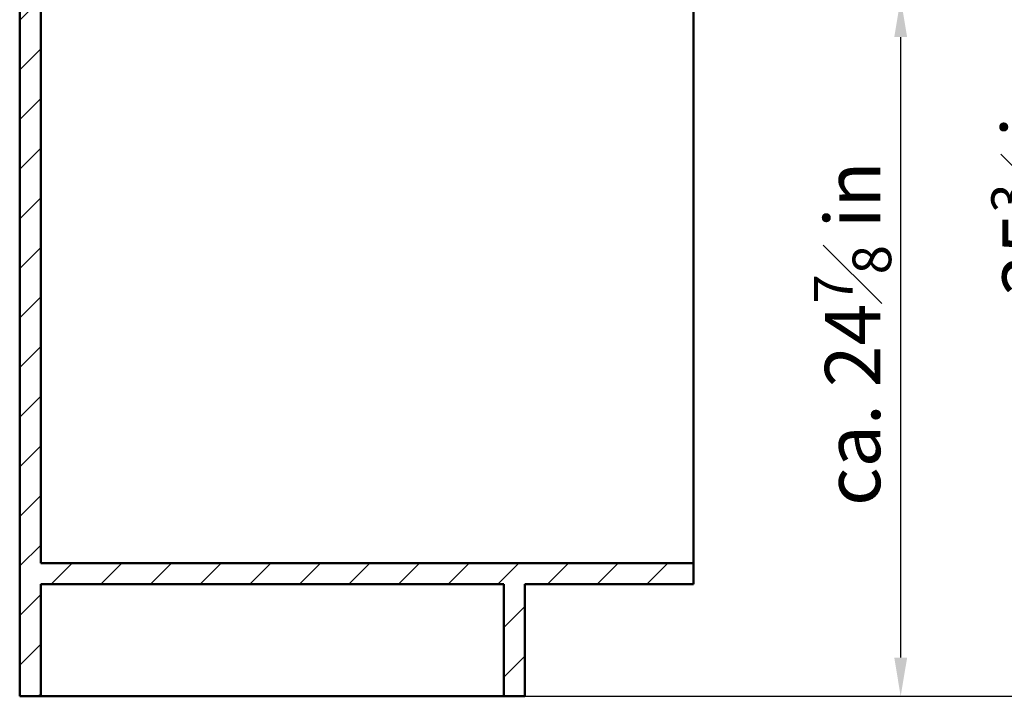
# Paper-space layout 'DS_2' of a CAD drawing. Units: millimetres. Extents: x 0 to 2100, y 0 to 2970.
# Drawn here: x 475 to 1366, y 1075 to 1688 of the extents above; entities that cross this region are included whole.
import ezdxf

# ---------------------------------------------------------------- set-up
doc = ezdxf.new("R2010")
doc.units = ezdxf.units.MM
doc.header["$LTSCALE"] = 10
for name, color, linetype, lineweight in [('Dimensions(ISO)', 7, 'Continuous', 25), ('Hatch', 7, 'Continuous', 9), ('Visible Edges(ISO)', 7, 'Continuous', 50)]:
    doc.layers.add(name, color=color, linetype=linetype, lineweight=lineweight)
doc.styles.add('Text__5.0mm', font='arial.ttf', dxfattribs={"width": 0.9})
doc.dimstyles.new('KS-Marketing', dxfattribs={"dimscale": 10, "dimtxt": 5, "dimasz": 3.5, "dimexe": 3.175, "dimexo": 0, "dimgap": 0.8, "dimtad": 1, "dimdec": 3, "dimlfac": 0.03937, "dimrnd": 1e-08, "dimzin": 2, "dimlunit": 5, "dimtxsty": 'Text__5.0mm', "dimcen": 0.09, "dimdle": 10, "dimclrd": 7, "dimclre": 7, "dimclrt": 7, "dimadec": 0, "dimazin": 2, "dimtfac": 0.7, "dimtdec": 4, "dimtmove": 0, "dimatfit": 3, "dimfxl": 1, "dimfrac": 1, "dimtolj": 1, "dimlwd": 25, "dimlwe": 25, "dimarcsym": 0})

# ---------------------------------------------------------------- blocks, each defined once
blk = doc.blocks.new('*D4')
at = {"layer": 'Defpoints', "color": 0, "linetype": 'Continuous', "transparency": 16777216}
for p in [(1104.46, 1984.63), (932.06, 1075.33), (1432.9, 1075.33)]:
    blk.add_point(p, dxfattribs=at)
at = {"layer": 'Dimensions(ISO)', "color": 7, "linetype": 'Continuous', "lineweight": 25, "transparency": 16777216}
for p, q in [((1104.46, 1984.63), (1464.65, 1984.63)), ((1432.9, 1949.63), (1432.9, 1110.33)), ((932.06, 1075.33), (1464.65, 1075.33))]:
    blk.add_line(p, q, dxfattribs=at)
at = {"layer": 'Dimensions(ISO)', "color": 7, "linetype": 'Continuous', "transparency": 16777216}
for points in [[(1427.07, 1949.63), (1438.74, 1949.63), (1432.9, 1984.63)], [(1427.07, 1110.33), (1438.74, 1110.33), (1432.9, 1075.33)]]:
    blk.add_solid(points, dxfattribs=at)
at = {"layer": 'Dimensions(ISO)', "color": 7, "linetype": 'Continuous', "lineweight": 25, "transparency": 16777216, "insert": (1389.08, 1437.21), "char_height": 50, "attachment_point": 4, "rotation": 90, "style": 'Text__5.0mm'}
blk.add_mtext('\\A1;35{\\H0.7x;\\S3#4;} in', dxfattribs=at)
blk = doc.blocks.new('*D5')
at = {"layer": 'Defpoints', "color": 0, "linetype": 'Continuous', "transparency": 16777216}
for p in [(679.96, 1706.99), (1272.06, 1706.99), (932.06, 1075.33)]:
    blk.add_point(p, dxfattribs=at)
at = {"layer": 'Dimensions(ISO)', "color": 7, "linetype": 'Continuous', "lineweight": 25, "transparency": 16777216}
for p, q in [((679.96, 1706.99), (1303.81, 1706.99)), ((1272.06, 1110.33), (1272.06, 1671.99)), ((932.06, 1075.33), (1303.81, 1075.33))]:
    blk.add_line(p, q, dxfattribs=at)
at = {"layer": 'Dimensions(ISO)', "color": 7, "linetype": 'Continuous', "transparency": 16777216}
for points in [[(1266.23, 1671.99), (1277.9, 1671.99), (1272.06, 1706.99)], [(1266.23, 1110.33), (1277.9, 1110.33), (1272.06, 1075.33)]]:
    blk.add_solid(points, dxfattribs=at)
at = {"layer": 'Dimensions(ISO)', "color": 7, "linetype": 'Continuous', "lineweight": 25, "transparency": 16777216, "insert": (1228.51, 1247.63), "char_height": 50, "attachment_point": 4, "rotation": 90, "style": 'Text__5.0mm'}
blk.add_mtext('\\A1;\\fArial|b0|i0;ca. 24{\\H0.7x;\\S7#8;} in', dxfattribs=at)

psp = doc.layouts.new('DS_2')

# ---------------------------------------------------------------- hatches: boundary and pattern name
at = {"layer": 'Hatch'}
h = psp.add_hatch(dxfattribs=at)
h.set_pattern_fill('ANSI31', color=256, scale=254, style=0)
h.set_pattern_definition([(45, (0, 0), (-22.45064, 22.45064), [])])
h.paths.add_polyline_path([(474.8632, 1951.6316), (474.8632, 1075.3316), (493.8632, 1075.3316), (493.8632, 1176.9316), (913.0632, 1176.9316), (913.0632, 1075.3316), (932.0632, 1075.3316), (932.0632, 1176.9316), (1084.4632, 1176.9316), (1084.4632, 1195.9316), (493.8632, 1195.9316), (493.8632, 1951.6316)])

# ---------------------------------------------------------------- linework, layer by layer
at = {"layer": 'Visible Edges(ISO)'}
for p, q in [((474.8632, 1951.6316), (474.8632, 1075.3316)), ((493.8632, 1195.9316), (493.8632, 1951.6316)), ((1084.4632, 1772.2441), (1084.4632, 1195.9316)), ((1084.4632, 1195.9316), (493.8632, 1195.9316)), ((1084.4632, 1176.9316), (1084.4632, 1195.9316)), ((493.8632, 1075.3316), (493.8632, 1176.9316)), ((493.8632, 1176.9316), (913.0632, 1176.9316)), ((913.0632, 1176.9316), (913.0632, 1075.3316)), ((932.0632, 1075.3316), (932.0632, 1176.9316)), ((932.0632, 1176.9316), (1084.4632, 1176.9316)), ((474.8632, 1075.3316), (493.8632, 1075.3316)), ((913.0632, 1075.3316), (493.8632, 1075.3316)), ((913.0632, 1075.3316), (932.0632, 1075.3316))]:
    psp.add_line(p, q, dxfattribs=at)

# ---------------------------------------------------------------- dimensions: what is measured, and where the dimension line sits
at = {"layer": 'Dimensions(ISO)', "color": 7, "linetype": 'Continuous', "lineweight": 25}
for base, p1, p2, text, picture, middle in [((1432.9039, 1075.3316), (1104.4632, 1984.6316), (932.0632, 1075.3316), '<> in', '*D4', (1432.9039, 1529.9816)), ((1272.0632, 1706.9886), (932.0632, 1075.3316), (679.9632, 1706.9886), '\\fArial|b0|i0;ca. <> in', '*D5', (1272.0632, 1390.5167))]:
    dim = psp.add_linear_dim(base=base, p1=p1, p2=p2, angle=90, text=text, dimstyle='KS-Marketing', override={"dimgap": 0.8, "dimdec": 3, "dimlfac": 0.03937, "dimpost": '', "dimtol": 0, "dimlim": 0, "dimtp": 0, "dimtm": 0, "dimtdec": 4, "dimtofl": 0, "dimatfit": 1}, dxfattribs=at)
    dim.commit()
    dim.dimension.update_dxf_attribs({"geometry": picture, "text_midpoint": middle, "dimtype": 160})

doc.saveas('drawing.dxf')
